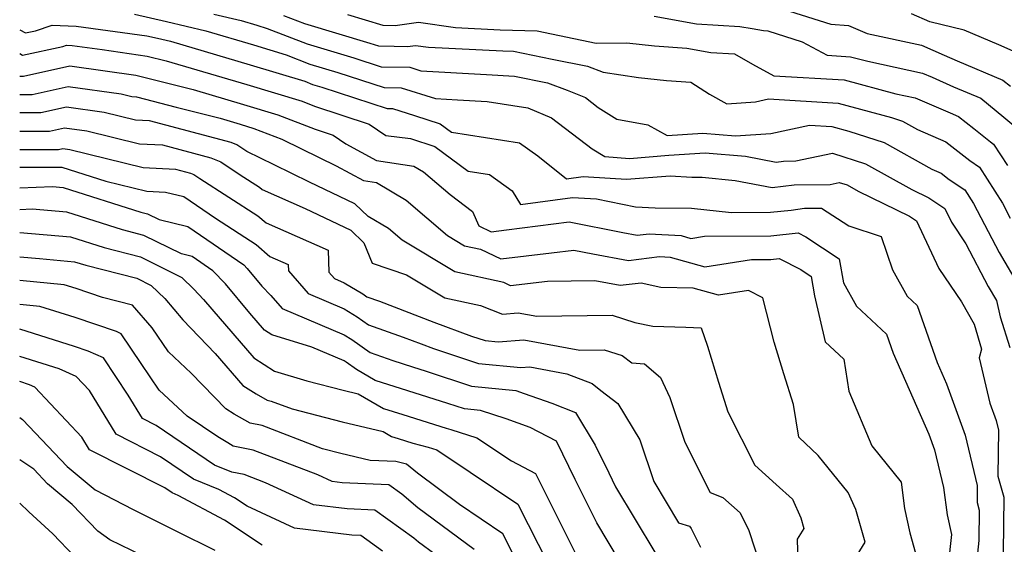
# Model space of a CAD drawing. Extents: x 1974796 to 1982998, y 2835679 to 2838423.
# Drawn here: x 1974796 to 1974963, y 2838200 to 2838289 of the extents above; entities that cross this region are included whole.
import ezdxf

# ---------------------------------------------------------------- set-up
doc = ezdxf.new("R2010")
doc.units = 0

msp = doc.modelspace()

# ---------------------------------------------------------------- linework, layer by layer
at = {"layer": 'Unknown_Line_Type', "color": 0}
for points in [[(1974926.3, 2838290.67, 2626), (1974933.28, 2838288.43, 2626), (1974936.27, 2838288.24, 2626), (1974939.4, 2838286.88, 2626), (1974948.61, 2838284.88, 2626), (1974952.47, 2838283.19, 2626), (1974954.65, 2838282.21, 2626), (1974962.38, 2838278.98, 2626), (1974963.67, 2838277.93, 2626)], [(1974815.45, 2838290.13, 2636), (1974820.84, 2838288.88, 2636), (1974827.5, 2838287.29, 2636), (1974835.55, 2838284.92, 2636), (1974841.07, 2838283.25, 2636), (1974845.11, 2838281.69, 2636), (1974849.86, 2838280.27, 2636), (1974857.68, 2838277.69, 2636), (1974860.56, 2838277.64, 2636), (1974866.39, 2838275.83, 2636), (1974870.09, 2838275.61, 2636), (1974875.14, 2838275.34, 2636), (1974881.97, 2838274.28, 2636), (1974886.02, 2838272.6, 2636), (1974892.91, 2838267.33, 2636), (1974895.05, 2838266.01, 2636), (1974899.19, 2838265.72, 2636), (1974905.88, 2838266.25, 2636), (1974912, 2838266.66, 2636), (1974918.81, 2838266.07, 2636), (1974924.05, 2838265.08, 2636), (1974925.29, 2838265.25, 2636), (1974927.35, 2838265.27, 2636), (1974933.54, 2838266.62, 2636), (1974939.16, 2838264.81, 2636), (1974946.96, 2838260.45, 2636), (1974949.88, 2838259.03, 2636), (1974952.59, 2838257.21, 2636), (1974953.69, 2838254.89, 2636), (1974956.13, 2838251.26, 2636), (1974959.93, 2838244.02, 2636), (1974961.3, 2838241.66, 2636), (1974961.94, 2838238.85, 2636), (1974963.57, 2838233.69, 2636)], [(1974828.87, 2838290.15, 2634), (1974833.48, 2838289.05, 2634), (1974836.11, 2838288.27, 2634), (1974837.91, 2838287.73, 2634), (1974844.65, 2838285.12, 2634), (1974852.57, 2838282.76, 2634), (1974857.2, 2838281.23, 2634), (1974862.04, 2838281.14, 2634), (1974863.91, 2838280.56, 2634), (1974875.01, 2838279.9, 2634), (1974879.73, 2838279.65, 2634), (1974885.35, 2838278.53, 2634), (1974888.67, 2838277.27, 2634), (1974891.74, 2838276, 2634), (1974893.89, 2838274.35, 2634), (1974897.08, 2838272.38, 2634), (1974902.3, 2838271.38, 2634), (1974905.55, 2838269.6, 2634), (1974911.61, 2838270, 2634), (1974917.16, 2838269.52, 2634), (1974923.11, 2838269.92, 2634), (1974929.68, 2838271.35, 2634), (1974933.43, 2838271.12, 2634), (1974936.3, 2838270.35, 2634), (1974942.29, 2838268.42, 2634), (1974950.35, 2838263.91, 2634), (1974951.94, 2838263.22, 2634), (1974953.28, 2838262.16, 2634), (1974955.98, 2838260.36, 2634), (1974957.44, 2838258.07, 2634), (1974961.79, 2838249.8, 2634), (1974965.22, 2838243.88, 2634)], [(1974840.65, 2838289.93, 2632), (1974844.19, 2838288.56, 2632), (1974855.27, 2838285.25, 2632), (1974856.72, 2838284.77, 2632), (1974859.38, 2838284.72, 2632), (1974861.63, 2838284.66, 2632), (1974862.99, 2838284.85, 2632), (1974865.18, 2838284.55, 2632), (1974877.78, 2838283.91, 2632), (1974879.56, 2838283.86, 2632), (1974886.09, 2838282.5, 2632), (1974892.07, 2838281.31, 2632), (1974894.72, 2838280.3, 2632), (1974900.73, 2838279.43, 2632), (1974905.44, 2838278.93, 2632), (1974909.57, 2838278.61, 2632), (1974912.76, 2838276.57, 2632), (1974915.68, 2838274.97, 2632), (1974920.5, 2838275.29, 2632), (1974922.7, 2838275.77, 2632), (1974934.49, 2838275.06, 2632), (1974943.56, 2838272.63, 2632), (1974945.43, 2838272.03, 2632), (1974947.95, 2838270.62, 2632), (1974952.75, 2838268.54, 2632), (1974956.79, 2838265.33, 2632), (1974958.41, 2838264.25, 2632), (1974962.32, 2838258.1, 2632), (1974963.64, 2838255.58, 2632)], [(1974851.45, 2838290.06, 2630), (1974857.44, 2838288.26, 2630), (1974859.55, 2838288.2, 2630), (1974863.47, 2838288.76, 2630), (1974869.78, 2838287.89, 2630), (1974877.32, 2838287.51, 2630), (1974883.56, 2838287.34, 2630), (1974893.55, 2838285.25, 2630), (1974898.74, 2838285.3, 2630), (1974903.41, 2838284.8, 2630), (1974908.92, 2838284.38, 2630), (1974912.99, 2838283.64, 2630), (1974916.96, 2838283.41, 2630), (1974920.04, 2838281.65, 2630), (1974923.63, 2838279.71, 2630), (1974935.56, 2838278.99, 2630), (1974944.28, 2838276.66, 2630), (1974947.55, 2838275.95, 2630), (1974952.31, 2838273.95, 2630), (1974953.46, 2838273.43, 2630), (1974954.91, 2838272.83, 2630), (1974957.47, 2838270.75, 2630), (1974960.3, 2838268.5, 2630), (1974960.83, 2838268.14, 2630), (1974963.16, 2838264.48, 2630)], [(1974903.38, 2838289.81, 2628), (1974910.54, 2838288.5, 2628), (1974917.88, 2838288.07, 2628), (1974919.97, 2838287.71, 2628), (1974921.88, 2838287.36, 2628), (1974922.61, 2838287.31, 2628), (1974928.45, 2838285.43, 2628), (1974932.63, 2838283.17, 2628), (1974936.63, 2838282.93, 2628), (1974939.56, 2838282.15, 2628), (1974948.81, 2838280.14, 2628), (1974950.41, 2838279.46, 2628), (1974954.05, 2838277.82, 2628), (1974958.64, 2838275.9, 2628), (1974962.58, 2838272.71, 2628), (1974965.9, 2838269.92, 2628)], [(1974966.14, 2838282.99, 2624), (1974961.71, 2838284.92, 2624), (1974955.82, 2838287.43, 2624), (1974950.03, 2838288.82, 2624), (1974946.93, 2838290.18, 2624)], [(1974796, 2838287.49, 2638), (1974797, 2838286.98, 2638), (1974798.7, 2838287.34, 2638), (1974801.47, 2838288.28, 2638), (1974805.54, 2838288.12, 2638), (1974817.51, 2838286.48, 2638), (1974819.31, 2838286.07, 2638), (1974821.53, 2838285.54, 2638), (1974834.99, 2838281.57, 2638), (1974844.23, 2838278.77, 2638), (1974845.58, 2838278.25, 2638), (1974847.16, 2838277.78, 2638), (1974858.17, 2838274.16, 2638), (1974859.08, 2838274.14, 2638), (1974862.84, 2838272.97, 2638), (1974867.17, 2838271.54, 2638), (1974869.06, 2838270.16, 2638), (1974880.57, 2838268.37, 2638), (1974883.67, 2838266.12, 2638), (1974888.54, 2838262.26, 2638), (1974891.37, 2838262.62, 2638), (1974895.95, 2838262.37, 2638), (1974898.72, 2838262.18, 2638), (1974906.08, 2838262.76, 2638), (1974909.73, 2838262.55, 2638), (1974911.51, 2838262.54, 2638), (1974917.06, 2838261.96, 2638), (1974923.36, 2838260.77, 2638), (1974927.05, 2838261.26, 2638), (1974933.19, 2838261.31, 2638), (1974934.67, 2838261.64, 2638), (1974936.02, 2838261.21, 2638), (1974937.89, 2838260.16, 2638), (1974946.59, 2838255.93, 2638), (1974947.76, 2838255.15, 2638), (1974951.58, 2838247.09, 2638), (1974955.38, 2838241.43, 2638), (1974957.51, 2838237.63, 2638), (1974958.75, 2838233.4, 2638), (1974958.36, 2838231.96, 2638), (1974960.17, 2838224.27, 2638), (1974961.24, 2838221.33, 2638), (1974961.63, 2838219.68, 2638), (1974961.56, 2838211.89, 2638), (1974962.56, 2838208.35, 2638), (1974962.36, 2838194.29, 2638)], [(1974796, 2838283.46, 2640), (1974796.5, 2838283.21, 2640), (1974803.28, 2838284.67, 2640), (1974803.93, 2838284.88, 2640), (1974804.88, 2838284.85, 2640), (1974809.93, 2838284.16, 2640), (1974817.57, 2838283.04, 2640), (1974820.81, 2838282.23, 2640), (1974834.42, 2838278.22, 2640), (1974843.78, 2838275.38, 2640), (1974845.88, 2838274.57, 2640), (1974855.13, 2838271.51, 2640), (1974857.99, 2838269.57, 2640), (1974862.16, 2838269.06, 2640), (1974866.26, 2838267.71, 2640), (1974871.92, 2838263.56, 2640), (1974875.49, 2838263.01, 2640), (1974879.32, 2838260.22, 2640), (1974880.77, 2838257.92, 2640), (1974886.63, 2838258.7, 2640), (1974889.55, 2838259.08, 2640), (1974893.62, 2838258.85, 2640), (1974900.2, 2838257.51, 2640), (1974903.56, 2838257.31, 2640), (1974909.72, 2838257.27, 2640), (1974916.46, 2838256.57, 2640), (1974923.05, 2838256.62, 2640), (1974926.54, 2838256.97, 2640), (1974928.81, 2838257.27, 2640), (1974931.68, 2838257.3, 2640), (1974936.31, 2838254.28, 2640), (1974941.79, 2838252.46, 2640), (1974943.7, 2838246.81, 2640), (1974946.21, 2838242.37, 2640), (1974947.91, 2838240.78, 2640), (1974951.28, 2838231.13, 2640), (1974952.86, 2838227.54, 2640), (1974956.03, 2838218.85, 2640), (1974958.06, 2838210.3, 2640), (1974958.04, 2838207.44, 2640), (1974958.4, 2838206.14, 2640), (1974958.33, 2838200.98, 2640), (1974957.63, 2838194.57, 2640)], [(1974796, 2838279.66, 2642), (1974796.65, 2838279.66, 2642), (1974804.48, 2838281.41, 2642), (1974810.48, 2838280.56, 2642), (1974815.63, 2838279.81, 2642), (1974825.36, 2838277.37, 2642), (1974833.86, 2838274.86, 2642), (1974839.71, 2838273.09, 2642), (1974846.01, 2838270.64, 2642), (1974849.03, 2838269.65, 2642), (1974851.2, 2838268.17, 2642), (1974856.37, 2838265.35, 2642), (1974862.71, 2838264.38, 2642), (1974864.35, 2838263.41, 2642), (1974868.85, 2838259.58, 2642), (1974872.64, 2838256.7, 2642), (1974873.7, 2838254.27, 2642), (1974875.77, 2838253.3, 2642), (1974878.38, 2838253.6, 2642), (1974888.99, 2838254.94, 2642), (1974898.09, 2838253.14, 2642), (1974900.48, 2838252.71, 2642), (1974902.53, 2838252.96, 2642), (1974907.93, 2838252.64, 2642), (1974909.61, 2838252.17, 2642), (1974911.88, 2838252.53, 2642), (1974923.1, 2838252.61, 2642), (1974927.74, 2838253.09, 2642), (1974929.06, 2838252.41, 2642), (1974934.71, 2838248.68, 2642), (1974935.41, 2838244.62, 2642), (1974937.64, 2838240.67, 2642), (1974942.69, 2838235.93, 2642), (1974943.81, 2838232.71, 2642), (1974949.86, 2838219, 2642), (1974950.83, 2838216.37, 2642), (1974952.34, 2838209.98, 2642), (1974952.97, 2838205.32, 2642), (1974953.69, 2838202.03, 2642), (1974953.13, 2838196.9, 2642)], [(1974796, 2838276.55, 2644), (1974798.13, 2838276.55, 2644), (1974804.19, 2838277.91, 2644), (1974813.2, 2838276.63, 2644), (1974814.98, 2838276.2, 2644), (1974815.76, 2838276.16, 2644), (1974822.5, 2838274.37, 2644), (1974829.91, 2838272.51, 2644), (1974833.3, 2838271.51, 2644), (1974835.64, 2838270.8, 2644), (1974840.34, 2838268.98, 2644), (1974843.68, 2838267.34, 2644), (1974849.58, 2838264.46, 2644), (1974854.2, 2838261.94, 2644), (1974856.36, 2838261.61, 2644), (1974861.38, 2838258.62, 2644), (1974868.39, 2838252.66, 2644), (1974871.29, 2838250.92, 2644), (1974874, 2838250.32, 2644), (1974877.41, 2838248.71, 2644), (1974886.01, 2838249.7, 2644), (1974889.77, 2838250.18, 2644), (1974893, 2838249.54, 2644), (1974899.05, 2838248.44, 2644), (1974904.28, 2838249.07, 2644), (1974906.11, 2838248.96, 2644), (1974911.95, 2838247.35, 2644), (1974919.83, 2838248.59, 2644), (1974923.15, 2838248.61, 2644), (1974924.52, 2838248.75, 2644), (1974928.18, 2838246.87, 2644), (1974929.93, 2838245.71, 2644), (1974930.5, 2838242.41, 2644), (1974932.29, 2838234.62, 2644), (1974935.47, 2838231.71, 2644), (1974936.34, 2838226.3, 2644), (1974940.21, 2838217.03, 2644), (1974945.17, 2838210.88, 2644), (1974945.77, 2838206.43, 2644), (1974946.67, 2838202.3, 2644), (1974947.6, 2838198.85, 2644)], [(1974935.75, 2838195.29, 2646), (1974939.08, 2838200.7, 2646), (1974937.51, 2838206.26, 2646), (1974936.22, 2838209.15, 2646), (1974931.13, 2838215.37, 2646), (1974927.87, 2838218.5, 2646), (1974926.98, 2838224.04, 2646), (1974925.32, 2838229.23, 2646), (1974923.7, 2838234.56, 2646), (1974921.78, 2838242.12, 2646), (1974919.34, 2838243.31, 2646), (1974914.29, 2838242.52, 2646), (1974910, 2838243.71, 2646), (1974904.51, 2838243.87, 2646), (1974901.16, 2838244.6, 2646), (1974897.63, 2838244.17, 2646), (1974893.32, 2838244.95, 2646), (1974885.3, 2838244.85, 2646), (1974879.04, 2838244.13, 2646), (1974877.91, 2838244.67, 2646), (1974869.62, 2838246.52, 2646), (1974860.75, 2838251.84, 2646), (1974858.41, 2838253.83, 2646), (1974854.98, 2838255.87, 2646), (1974852.74, 2838258.02, 2646), (1974845.03, 2838261.7, 2646), (1974839.04, 2838264.62, 2646), (1974834.45, 2838266.86, 2646), (1974832.73, 2838268.03, 2646), (1974831.78, 2838268.41, 2646), (1974817.96, 2838272.07, 2646), (1974815.62, 2838272.19, 2646), (1974810.29, 2838273.5, 2646), (1974803.9, 2838274.41, 2646), (1974799.6, 2838273.44, 2646), (1974796, 2838273.44, 2646)], [(1974796, 2838270.33, 2648), (1974801.07, 2838270.34, 2648), (1974803.61, 2838270.9, 2648), (1974807.38, 2838270.37, 2648), (1974816.26, 2838268.18, 2648), (1974820.17, 2838267.99, 2648), (1974828.36, 2838265.82, 2648), (1974830.03, 2838265.15, 2648), (1974833.31, 2838262.95, 2648), (1974836.58, 2838260.83, 2648), (1974837.05, 2838260.43, 2648), (1974844.31, 2838257.24, 2648), (1974852.02, 2838253.57, 2648), (1974854.26, 2838251.42, 2648), (1974855.68, 2838247.96, 2648), (1974861.48, 2838246, 2648), (1974867.94, 2838242.12, 2648), (1974873.99, 2838240.77, 2648), (1974877.72, 2838239.35, 2648), (1974880.35, 2838239.55, 2648), (1974883.5, 2838238.98, 2648), (1974896.26, 2838239.14, 2648), (1974900.08, 2838237.94, 2648), (1974903.14, 2838237.28, 2648), (1974908.71, 2838237.11, 2648), (1974911.34, 2838237.03, 2648), (1974912.41, 2838233.9, 2648), (1974914.26, 2838227.84, 2648), (1974915.87, 2838222.8, 2648), (1974920.43, 2838213.76, 2648), (1974924.01, 2838210.48, 2648), (1974926.77, 2838207.97, 2648), (1974928.18, 2838204.83, 2648), (1974928.69, 2838203.01, 2648), (1974927.6, 2838201.24, 2648), (1974927.89, 2838189.49, 2648)], [(1974796, 2838267.22, 2650), (1974802.54, 2838267.23, 2650), (1974803.32, 2838267.4, 2650), (1974804.47, 2838267.24, 2650), (1974816.9, 2838264.17, 2650), (1974822.37, 2838263.9, 2650), (1974824.93, 2838263.22, 2650), (1974825.45, 2838263.01, 2650), (1974826.48, 2838262.32, 2650), (1974836.31, 2838255.98, 2650), (1974837.7, 2838254.77, 2650), (1974848.2, 2838250.16, 2650), (1974848.32, 2838246.44, 2650), (1974849.25, 2838245.38, 2650), (1974850.94, 2838244.66, 2650), (1974854.07, 2838242.76, 2650), (1974854.75, 2838242.27, 2650), (1974856.87, 2838241.51, 2650), (1974866.08, 2838238, 2650), (1974872.49, 2838235.62, 2650), (1974874.8, 2838234.85, 2650), (1974876.98, 2838234.63, 2650), (1974881.34, 2838234.97, 2650), (1974890.77, 2838233.25, 2650), (1974894.94, 2838233.3, 2650), (1974897.96, 2838232.35, 2650), (1974899.6, 2838231.06, 2650), (1974901.74, 2838230.91, 2650), (1974904.45, 2838228.63, 2650), (1974906.04, 2838225.23, 2650), (1974908.55, 2838217.64, 2650), (1974912.83, 2838209.15, 2650), (1974915, 2838208.29, 2650), (1974917.94, 2838205.67, 2650), (1974919.42, 2838202.67, 2650), (1974921.49, 2838196.3, 2650)], [(1974796, 2838264.23, 2652), (1974803.11, 2838264.25, 2652), (1974810.58, 2838261.88, 2652), (1974817.54, 2838260.16, 2652), (1974820.66, 2838260, 2652), (1974823.76, 2838259.27, 2652), (1974829.14, 2838255.57, 2652), (1974836.03, 2838251.12, 2652), (1974838.35, 2838249.11, 2652), (1974841.45, 2838247.75, 2652), (1974841.49, 2838246.64, 2652), (1974844.84, 2838242.84, 2652), (1974850.93, 2838240.25, 2652), (1974853.14, 2838238.9, 2652), (1974855.03, 2838237.55, 2652), (1974860.92, 2838235.45, 2652), (1974863.92, 2838234.3, 2652), (1974866.02, 2838233.53, 2652), (1974873.62, 2838231, 2652), (1974880.83, 2838230.28, 2652), (1974882.32, 2838230.39, 2652), (1974888.59, 2838229.25, 2652), (1974892.86, 2838227.58, 2652), (1974894.34, 2838226.4, 2652), (1974897.22, 2838224.21, 2652), (1974900.95, 2838218.03, 2652), (1974903.3, 2838210.99, 2652), (1974907.47, 2838203.98, 2652), (1974909.37, 2838203.41, 2652), (1974909.62, 2838203.05, 2652), (1974911.21, 2838199.84, 2652)], [(1974796, 2838260.71, 2654), (1974801.53, 2838260.94, 2654), (1974803.33, 2838260.78, 2654), (1974816.51, 2838256.6, 2654), (1974817.63, 2838256.31, 2654), (1974819.59, 2838255.34, 2654), (1974824.48, 2838254.18, 2654), (1974833.94, 2838247.68, 2654), (1974834.51, 2838247.08, 2654), (1974837, 2838244.08, 2654), (1974838.51, 2838242.48, 2654), (1974840.44, 2838240.31, 2654), (1974850.91, 2838235.84, 2654), (1974852.21, 2838235.05, 2654), (1974855.32, 2838232.83, 2654), (1974859.13, 2838231.47, 2654), (1974862.47, 2838230.42, 2654), (1974864.78, 2838229.69, 2654), (1974872.44, 2838227.14, 2654), (1974879.96, 2838226.39, 2654), (1974881.37, 2838225.92, 2654), (1974886.07, 2838224.25, 2654), (1974890.08, 2838222.69, 2654), (1974893.38, 2838217.16, 2654), (1974895.68, 2838212.44, 2654), (1974896.85, 2838210.11, 2654), (1974903.47, 2838199.01, 2654)], [(1974897.52, 2838197.57, 2656), (1974893.69, 2838204, 2656), (1974890.01, 2838211.33, 2656), (1974886.85, 2838217.8, 2656), (1974882.37, 2838220.14, 2656), (1974878.34, 2838221.58, 2656), (1974873.99, 2838223.01, 2656), (1974871.26, 2838223.29, 2656), (1974868.48, 2838224.21, 2656), (1974861.67, 2838226.37, 2656), (1974856.15, 2838228.1, 2656), (1974853, 2838229.97, 2656), (1974851.28, 2838231.19, 2656), (1974850.9, 2838231.43, 2656), (1974845.43, 2838233.76, 2656), (1974838.68, 2838235.82, 2656), (1974837.43, 2838236.6, 2656), (1974834.93, 2838239.51, 2656), (1974830.82, 2838244.46, 2656), (1974828.69, 2838246.69, 2656), (1974825.2, 2838249.09, 2656), (1974823.4, 2838249.52, 2656), (1974817.03, 2838252.67, 2656), (1974813.4, 2838253.6, 2656), (1974803.98, 2838256.59, 2656), (1974798.13, 2838257.11, 2656), (1974796, 2838257.02, 2656)], [(1974796, 2838253.16, 2658), (1974804.62, 2838252.4, 2658), (1974810.29, 2838250.6, 2658), (1974816.43, 2838249.04, 2658), (1974823.46, 2838245.55, 2658), (1974825.46, 2838243.59, 2658), (1974827.13, 2838241.84, 2658), (1974828.51, 2838240.18, 2658), (1974835.6, 2838231.91, 2658), (1974839.15, 2838229.7, 2658), (1974844.58, 2838228.04, 2658), (1974850.77, 2838226.47, 2658), (1974853.31, 2838225.86, 2658), (1974857.55, 2838223.35, 2658), (1974860.87, 2838222.31, 2658), (1974868.16, 2838220.01, 2658), (1974868.95, 2838219.8, 2658), (1974873.39, 2838218.4, 2658), (1974879.25, 2838214.47, 2658), (1974883.3, 2838212.35, 2658), (1974884.34, 2838210.22, 2658), (1974890.53, 2838197.89, 2658)], [(1974796, 2838249.05, 2660), (1974799.37, 2838248.73, 2660), (1974805.27, 2838248.21, 2660), (1974807.17, 2838247.6, 2660), (1974815.83, 2838245.4, 2660), (1974818.25, 2838244.2, 2660), (1974820.54, 2838241.96, 2660), (1974823.62, 2838238.35, 2660), (1974829.09, 2838232.69, 2660), (1974833.78, 2838227.23, 2660), (1974836.01, 2838225.83, 2660), (1974837.87, 2838224.75, 2660), (1974838.57, 2838224.62, 2660), (1974842.09, 2838223.27, 2660), (1974850.56, 2838221.11, 2660), (1974857.53, 2838219.45, 2660), (1974858.95, 2838218.61, 2660), (1974860.06, 2838218.26, 2660), (1974862.51, 2838217.48, 2660), (1974865.14, 2838216.82, 2660), (1974866.6, 2838216.35, 2660), (1974872.23, 2838212.57, 2660), (1974880.28, 2838207.13, 2660), (1974885.51, 2838196.91, 2660)], [(1974879.37, 2838199.01, 2662), (1974877.77, 2838202.13, 2662), (1974870.46, 2838207.07, 2662), (1974863.32, 2838212.38, 2662), (1974861.46, 2838213.93, 2662), (1974859.66, 2838214.39, 2662), (1974855.3, 2838214.57, 2662), (1974850.36, 2838215.75, 2662), (1974847.26, 2838216.54, 2662), (1974837.05, 2838220.47, 2662), (1974835.01, 2838220.86, 2662), (1974832.32, 2838222.42, 2662), (1974830.89, 2838223.28, 2662), (1974825.04, 2838229.33, 2662), (1974821.17, 2838232.93, 2662), (1974818.4, 2838237.02, 2662), (1974815.1, 2838240.86, 2662), (1974809.99, 2838242.14, 2662), (1974805.54, 2838243.67, 2662), (1974803.55, 2838244.29, 2662), (1974796, 2838245.01, 2662)], [(1974872.93, 2838199.48, 2664), (1974863.4, 2838206.55, 2664), (1974860.67, 2838208.84, 2664), (1974858.48, 2838210.41, 2664), (1974850.59, 2838210.78, 2664), (1974848.89, 2838210.99, 2664), (1974846.47, 2838212.11, 2664), (1974835.52, 2838216.32, 2664), (1974832.15, 2838216.96, 2664), (1974831.21, 2838217.51, 2664), (1974829.51, 2838218.53, 2664), (1974824.37, 2838222.03, 2664), (1974819.63, 2838226.43, 2664), (1974816.54, 2838230.98, 2664), (1974813.2, 2838236.02, 2664), (1974812.37, 2838236.39, 2664), (1974805.41, 2838238.77, 2664), (1974799.4, 2838240.65, 2664), (1974796, 2838240.97, 2664)], [(1974866.26, 2838198.66, 2666), (1974863.49, 2838200.72, 2666), (1974862.7, 2838201.39, 2666), (1974856.09, 2838206.12, 2666), (1974851.41, 2838206.34, 2666), (1974845.71, 2838207.05, 2666), (1974837.6, 2838210.79, 2666), (1974834, 2838212.17, 2666), (1974831.89, 2838212.57, 2666), (1974828.97, 2838213.77, 2666), (1974819.09, 2838220.48, 2666), (1974816.78, 2838221.65, 2666), (1974814.36, 2838225.63, 2666), (1974810.16, 2838231.96, 2666), (1974807.59, 2838233.09, 2666), (1974805.28, 2838233.88, 2666), (1974796, 2838236.77, 2666)], [(1974857.39, 2838199.19, 2668), (1974853.71, 2838201.83, 2668), (1974852.23, 2838201.9, 2668), (1974842.53, 2838203.1, 2668), (1974834.52, 2838206.79, 2668), (1974832.37, 2838208.22, 2668), (1974829.72, 2838209.63, 2668), (1974825.39, 2838211.41, 2668), (1974819.82, 2838215.19, 2668), (1974812.31, 2838219, 2668), (1974807.81, 2838226.4, 2668), (1974805.58, 2838228.78, 2668), (1974802.69, 2838230.09, 2668), (1974796, 2838232.17, 2668)], [(1974837.02, 2838200.23, 2670), (1974830.65, 2838204.44, 2670), (1974822.8, 2838208.64, 2670), (1974821.81, 2838209.05, 2670), (1974820.55, 2838209.91, 2670), (1974807.84, 2838216.36, 2670), (1974806.53, 2838218.51, 2670), (1974798.57, 2838226.97, 2670), (1974797.68, 2838227.38, 2670), (1974796, 2838227.9, 2670)], [(1974796, 2838221.82, 2672), (1974796.49, 2838221.49, 2672), (1974804.04, 2838213.55, 2672), (1974808.76, 2838209.6, 2672), (1974815.18, 2838206.23, 2672), (1974822.63, 2838202.52, 2672), (1974829.01, 2838199.37, 2672)], [(1974818.73, 2838197.51, 2674), (1974811.28, 2838201.1, 2674), (1974809.22, 2838202.58, 2674), (1974804.88, 2838207.12, 2674), (1974800.69, 2838210.62, 2674), (1974798.37, 2838213.07, 2674), (1974796, 2838214.66, 2674)], [(1974805.3, 2838198.26, 2676), (1974801.62, 2838202.12, 2676), (1974797.54, 2838205.84, 2676), (1974796, 2838207.34, 2676)]]:
    msp.add_polyline3d(points, dxfattribs=at)

doc.saveas('drawing.dxf')
